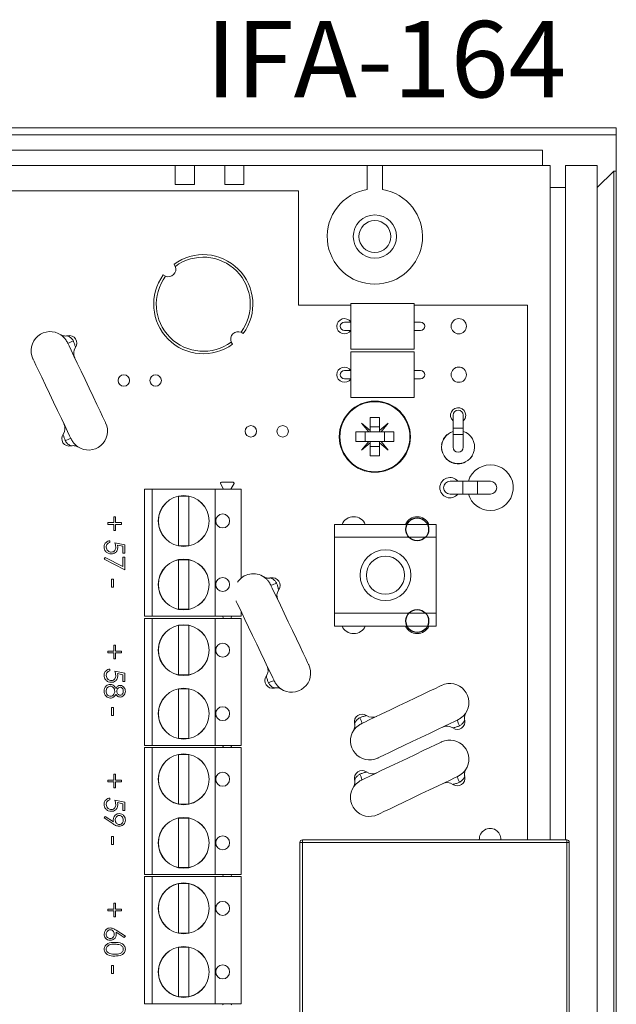
# Model space of a CAD drawing. Units: millimetres. Extents: x 2578 to 3735, y 68 to 1575.
# Drawn here: x 3124 to 3171, y 1498 to 1575 of the extents above; entities that cross this region are included whole.
import ezdxf

# ---------------------------------------------------------------- set-up
doc = ezdxf.new("R2010")
doc.units = ezdxf.units.MM
doc.styles.get("Standard").update_dxf_attribs({"font": 'arial.ttf'})

# ---------------------------------------------------------------- blocks, each defined once
blk = doc.blocks.new('IFA-164-rear')
at = {"color": 7, "linetype": 'Continuous', "lineweight": 15}
for p, q in [((-95, 137.948), (95, 137.948)), ((95, 137.4), (95, 137.948)), ((-95, 137.4), (95, 137.4)), ((95, 134.55), (95, 137.4)), ((89.2, 136.2), (-89.2, 136.2)), ((89.2, 135), (89.2, 136.2)), ((-89.2, 135), (89.2, 135)), ((60.3, 133.5), (60.3, 135)), ((61.8, 135), (61.8, 133.5)), ((64.2, 133.5), (64.2, 135)), ((65.7, 135), (65.7, 133.5)), ((75.4, 133.102), (75.4, 135)), ((76.6, 135), (76.6, 133.102)), ((89.8, 135), (89.2, 135)), ((89.8, 133.25), (89.8, 135)), ((93.5, 135), (91, 135)), ((91, 133.25), (91, 135)), ((93.5, 133.25), (93.5, 135)), ((93.5, 133.25), (94.8, 134.55)), ((95, 134.55), (94.8, 134.55)), ((94.8, 3.45), (94.8, 134.55)), ((95, 3.45), (95, 134.55)), ((61.8, 133.5), (60.3, 133.5)), ((65.7, 133.5), (64.2, 133.5)), ((91, 133.25), (89.8, 133.25)), ((89.8, 81.935), (89.8, 133.25)), ((91, 133.25), (91, 81.935)), ((93.5, 133.25), (93.5, 4.75)), ((70, 133), (-70, 133)), ((70, 124), (70, 133)), ((60.301, 127.051), (60.198, 127.223)), ((59.352, 126.377), (59.524, 126.274)), ((74.105, 124), (70, 124)), ((79.105, 124.14), (74.105, 124.14)), ((74.105, 124.14), (74.105, 120.54)), ((79.105, 124.14), (79.105, 120.54)), ((88, 124), (79.105, 124)), ((88, 81.935), (88, 124)), ((74.105, 122.665), (73.605, 122.665)), ((79.605, 122.665), (79.105, 122.665)), ((65.648, 121.773), (65.476, 121.876)), ((73.605, 122.015), (74.105, 122.015)), ((79.105, 122.015), (79.605, 122.015)), ((64.699, 121.099), (64.802, 120.927)), ((74.105, 120.54), (79.105, 120.54)), ((79.105, 120.33), (74.105, 120.33)), ((74.105, 120.33), (74.105, 116.73)), ((79.105, 120.33), (79.105, 116.73)), ((74.105, 118.855), (73.605, 118.855)), ((79.605, 118.855), (79.105, 118.855)), ((73.605, 118.205), (74.105, 118.205)), ((79.105, 118.205), (79.605, 118.205)), ((74.105, 116.73), (79.105, 116.73)), ((74.939, 114.711), (75.625, 114.135)), ((75.515, 114.025), (74.939, 114.711)), ((75.625, 115.15), (76.375, 115.15)), ((75.625, 114.135), (75.625, 115.15)), ((76.375, 115.15), (76.375, 114.135)), ((76.375, 114.135), (77.061, 114.711)), ((77.061, 114.711), (76.485, 114.025)), ((82.15, 115.335), (82.15, 114.335)), ((82.95, 114.335), (82.95, 115.335)), ((74.5, 114.025), (75.515, 114.025)), ((74.5, 113.275), (74.5, 114.025)), ((75.233, 113.275), (75.233, 114.025)), ((75.625, 114.025), (75.515, 114.025)), ((75.625, 114.417), (76.375, 114.417)), ((75.625, 114.135), (75.625, 114.025)), ((76.375, 114.025), (75.625, 114.025)), ((76.375, 114.135), (76.375, 114.025)), ((76.485, 114.025), (76.375, 114.025)), ((76.485, 114.025), (77.5, 114.025)), ((76.767, 113.275), (76.767, 114.025)), ((77.5, 114.025), (77.5, 113.275)), ((82.15, 114.335), (82.15, 113.835)), ((82.95, 113.835), (82.95, 114.335)), ((75.515, 113.275), (74.5, 113.275)), ((74.939, 112.589), (75.515, 113.275)), ((75.625, 113.165), (74.939, 112.589)), ((75.625, 113.275), (75.515, 113.275)), ((75.625, 113.275), (75.625, 113.165)), ((76.375, 113.275), (75.625, 113.275)), ((75.625, 112.15), (75.625, 113.165)), ((76.485, 113.275), (76.375, 113.275)), ((76.375, 113.275), (76.375, 113.165)), ((76.375, 113.165), (76.375, 112.15)), ((77.061, 112.589), (76.375, 113.165)), ((76.485, 113.275), (77.061, 112.589)), ((77.5, 113.275), (76.485, 113.275)), ((81.3, 113.228), (81.31, 113.225)), ((81.381, 113.426), (81.39, 113.422)), ((81.472, 113.58), (81.48, 113.574)), ((81.535, 113.663), (81.543, 113.657)), ((81.679, 113.813), (81.686, 113.806)), ((82.15, 113.835), (82.15, 112.835)), ((82.95, 112.835), (82.95, 113.835)), ((76.375, 112.883), (75.625, 112.883)), ((81.265, 112.64), (81.255, 112.639)), ((81.257, 113.043), (81.267, 113.042)), ((81.279, 112.516), (81.289, 112.519)), ((81.317, 112.393), (81.326, 112.396)), ((76.375, 112.15), (75.625, 112.15)), ((81.538, 112.003), (81.546, 112.009)), ((81.621, 111.911), (81.629, 111.918)), ((81.71, 111.83), (81.716, 111.838)), ((81.781, 111.774), (81.787, 111.782)), ((82.067, 111.628), (82.063, 111.619)), ((82.804, 111.56), (82.806, 111.55)), ((83.11, 111.651), (83.106, 111.66)), ((83.184, 111.689), (83.179, 111.697)), ((83.533, 111.97), (83.526, 111.976)), ((83.611, 112.066), (83.603, 112.072)), ((83.677, 112.167), (83.668, 112.172)), ((82.373, 111.537), (82.375, 111.547)), ((82.485, 111.527), (82.485, 111.537)), ((63.854, 109.99), (63.858, 110.017)), ((63.858, 110.017), (63.894, 110.054)), ((63.929, 110.074), (63.894, 110.054)), ((63.929, 110.074), (64.864, 110.074)), ((64.864, 110.074), (64.905, 110.034)), ((64.924, 109.988), (64.905, 110.034)), ((82.915, 110.14), (81.915, 110.14)), ((84.09, 110.14), (82.915, 110.14)), ((85.09, 110.14), (84.09, 110.14)), ((57.88, 109.52), (57.88, 99.52)), ((58.49, 109.52), (57.88, 109.52)), ((58.49, 109.52), (58.49, 99.52)), ((63.426, 109.52), (58.49, 109.52)), ((63.426, 109.52), (63.426, 99.52)), ((65.48, 109.52), (63.426, 109.52)), ((63.856, 109.963), (63.854, 109.99)), ((64.073, 109.586), (63.856, 109.963)), ((64.045, 109.52), (64.064, 109.55)), ((64.064, 109.55), (64.073, 109.586)), ((64.705, 109.586), (64.684, 109.55)), ((64.684, 109.55), (64.733, 109.52)), ((64.923, 109.963), (64.705, 109.586)), ((64.924, 109.988), (64.923, 109.963)), ((65.48, 109.52), (65.48, 102.522)), ((60.56, 108.97), (60.56, 105.07)), ((61.36, 108.97), (60.56, 108.97)), ((61.36, 105.07), (61.36, 108.97)), ((81.915, 109.14), (82.915, 109.14)), ((82.915, 109.14), (84.09, 109.14)), ((84.09, 109.14), (85.09, 109.14)), ((55.452, 106.89), (55.452, 107.358)), ((55.452, 107.358), (55.595, 107.358)), ((55.595, 107.358), (55.595, 106.89)), ((54.984, 106.747), (54.984, 106.89)), ((54.984, 106.89), (55.452, 106.89)), ((55.452, 106.747), (54.984, 106.747)), ((55.452, 106.279), (55.452, 106.747)), ((55.595, 106.279), (55.452, 106.279)), ((55.595, 106.89), (56.063, 106.89)), ((56.063, 106.747), (55.595, 106.747)), ((55.595, 106.747), (55.595, 106.279)), ((56.063, 106.89), (56.063, 106.747)), ((80.835, 106.755), (72.835, 106.755)), ((72.835, 105.755), (72.835, 106.755)), ((80.835, 105.755), (80.835, 106.755)), ((55.147, 105.465), (55.147, 105.323)), ((80.835, 105.755), (72.835, 105.755)), ((72.835, 99.755), (72.835, 105.755)), ((80.835, 99.755), (80.835, 105.755)), ((55.534, 105.302), (56.328, 105.139)), ((56.165, 105.028), (55.747, 105.114)), ((56.165, 104.488), (56.165, 105.028)), ((56.328, 105.139), (56.328, 104.488)), ((60.56, 105.07), (61.36, 105.07)), ((54.699, 104.02), (54.767, 104.143)), ((56.328, 103.186), (54.699, 104.02)), ((54.767, 104.143), (56.165, 103.427)), ((56.328, 104.488), (56.165, 104.488)), ((56.165, 103.427), (56.165, 104.163)), ((56.165, 104.163), (56.328, 104.163)), ((56.328, 104.163), (56.328, 103.186)), ((61.36, 103.97), (60.56, 103.97)), ((60.56, 103.97), (60.56, 100.07)), ((61.36, 100.07), (61.36, 103.97)), ((55.269, 101.822), (55.269, 102.433)), ((55.269, 102.433), (55.432, 102.433)), ((55.432, 102.433), (55.432, 101.822)), ((55.432, 101.822), (55.269, 101.822)), ((60.56, 100.07), (61.36, 100.07)), ((58.49, 99.52), (57.88, 99.52)), ((57.88, 99.36), (57.88, 89.36)), ((58.49, 99.36), (57.88, 99.36)), ((63.426, 99.52), (58.49, 99.52)), ((58.49, 99.36), (58.49, 89.36)), ((63.426, 99.36), (58.49, 99.36)), ((65.48, 99.52), (63.426, 99.52)), ((63.426, 99.36), (63.426, 89.36)), ((65.48, 99.36), (63.426, 99.36)), ((64.073, 99.426), (64.019, 99.52)), ((64.045, 99.36), (64.064, 99.39)), ((64.064, 99.39), (64.073, 99.426)), ((64.705, 99.426), (64.684, 99.39)), ((64.684, 99.39), (64.733, 99.36)), ((64.76, 99.52), (64.705, 99.426)), ((65.48, 99.897), (65.48, 99.52)), ((65.48, 99.36), (65.48, 89.36)), ((80.835, 99.755), (72.835, 99.755)), ((72.835, 98.755), (72.835, 99.755)), ((80.835, 98.755), (80.835, 99.755)), ((60.56, 98.81), (60.56, 94.91)), ((61.36, 98.81), (60.56, 98.81)), ((61.36, 94.91), (61.36, 98.81)), ((80.835, 98.755), (72.835, 98.755)), ((55.452, 96.79), (55.452, 97.258)), ((55.452, 97.258), (55.595, 97.258)), ((55.595, 97.258), (55.595, 96.79)), ((54.984, 96.647), (54.984, 96.79)), ((54.984, 96.79), (55.452, 96.79)), ((55.452, 96.647), (54.984, 96.647)), ((55.452, 96.179), (55.452, 96.647)), ((55.595, 96.179), (55.452, 96.179)), ((55.595, 96.79), (56.063, 96.79)), ((56.063, 96.647), (55.595, 96.647)), ((55.595, 96.647), (55.595, 96.179)), ((56.063, 96.79), (56.063, 96.647)), ((55.147, 95.365), (55.147, 95.223)), ((55.534, 95.202), (56.328, 95.039)), ((56.165, 94.928), (55.747, 95.014)), ((56.165, 94.388), (56.165, 94.928)), ((56.328, 95.039), (56.328, 94.388)), ((60.56, 94.91), (61.36, 94.91)), ((56.328, 94.388), (56.165, 94.388)), ((60.56, 93.81), (60.56, 89.91)), ((61.36, 93.81), (60.56, 93.81)), ((61.36, 89.91), (61.36, 93.81)), ((55.269, 91.722), (55.269, 92.333)), ((55.269, 92.333), (55.432, 92.333)), ((55.432, 92.333), (55.432, 91.722)), ((55.432, 91.722), (55.269, 91.722)), ((60.56, 89.91), (61.36, 89.91)), ((58.49, 89.36), (57.88, 89.36)), ((57.88, 89.2), (57.88, 79.2)), ((58.49, 89.2), (57.88, 89.2)), ((63.426, 89.36), (58.49, 89.36)), ((58.49, 89.2), (58.49, 79.2)), ((63.426, 89.2), (58.49, 89.2)), ((65.48, 89.36), (63.426, 89.36)), ((63.426, 89.2), (63.426, 79.2)), ((65.48, 89.2), (63.426, 89.2)), ((64.073, 89.266), (64.019, 89.36)), ((64.045, 89.2), (64.064, 89.23)), ((64.064, 89.23), (64.073, 89.266)), ((64.705, 89.266), (64.684, 89.23)), ((64.684, 89.23), (64.733, 89.2)), ((64.76, 89.36), (64.705, 89.266)), ((65.48, 89.2), (65.48, 79.2)), ((60.56, 88.65), (60.56, 84.75)), ((61.36, 88.65), (60.56, 88.65)), ((61.36, 84.75), (61.36, 88.65)), ((55.452, 86.64), (55.452, 87.108)), ((55.452, 87.108), (55.595, 87.108)), ((55.595, 87.108), (55.595, 86.64)), ((54.984, 86.497), (54.984, 86.64)), ((54.984, 86.64), (55.452, 86.64)), ((55.452, 86.497), (54.984, 86.497)), ((55.452, 86.029), (55.452, 86.497)), ((55.595, 86.029), (55.452, 86.029)), ((55.595, 86.64), (56.063, 86.64)), ((56.063, 86.497), (55.595, 86.497)), ((55.595, 86.497), (55.595, 86.029)), ((56.063, 86.64), (56.063, 86.497)), ((55.147, 85.215), (55.147, 85.073)), ((55.534, 85.052), (56.328, 84.889)), ((56.165, 84.778), (55.747, 84.864)), ((56.165, 84.238), (56.165, 84.778)), ((56.328, 84.889), (56.328, 84.238)), ((60.56, 84.75), (61.36, 84.75)), ((54.699, 83.668), (54.778, 83.782)), ((55.414, 83.18), (54.699, 83.668)), ((54.778, 83.782), (55.424, 83.341)), ((56.328, 84.238), (56.165, 84.238)), ((60.56, 83.65), (60.56, 79.75)), ((61.36, 83.65), (60.56, 83.65)), ((61.36, 79.75), (61.36, 83.65)), ((55.269, 81.572), (55.269, 82.183)), ((55.269, 82.183), (55.432, 82.183)), ((55.432, 82.183), (55.432, 81.572)), ((55.432, 81.572), (55.269, 81.572)), ((70.3, 81.735), (70.1, 81.735)), ((70.1, 66.235), (70.1, 81.735)), ((70.3, 81.735), (70.3, 81.935)), ((70.3, 81.935), (91.1, 81.935)), ((91.1, 81.735), (70.3, 81.735)), ((70.3, 81.735), (70.3, 66.235)), ((91.1, 81.735), (91.1, 81.935)), ((91.1, 66.235), (91.1, 81.735)), ((91.1, 81.735), (91.3, 81.735)), ((91.3, 81.735), (91.3, 66.235)), ((58.49, 79.2), (57.88, 79.2)), ((57.88, 79.04), (57.88, 69.04)), ((58.49, 79.04), (57.88, 79.04)), ((63.426, 79.2), (58.49, 79.2)), ((58.49, 79.04), (58.49, 69.04)), ((63.426, 79.04), (58.49, 79.04)), ((60.56, 79.75), (61.36, 79.75)), ((65.48, 79.2), (63.426, 79.2)), ((63.426, 79.04), (63.426, 69.04)), ((65.48, 79.04), (63.426, 79.04)), ((64.073, 79.106), (64.019, 79.2)), ((64.045, 79.04), (64.064, 79.07)), ((64.064, 79.07), (64.073, 79.106)), ((64.705, 79.106), (64.684, 79.07)), ((64.684, 79.07), (64.733, 79.04)), ((64.76, 79.2), (64.705, 79.106)), ((65.48, 79.04), (65.48, 69.04)), ((61.36, 78.49), (60.56, 78.49)), ((60.56, 78.49), (60.56, 74.59)), ((61.36, 74.59), (61.36, 78.49)), ((55.452, 76.49), (55.452, 76.958)), ((55.452, 76.958), (55.595, 76.958)), ((55.595, 76.958), (55.595, 76.49)), ((54.984, 76.347), (54.984, 76.49)), ((54.984, 76.49), (55.452, 76.49)), ((55.452, 76.347), (54.984, 76.347)), ((55.452, 75.879), (55.452, 76.347)), ((55.595, 76.49), (56.063, 76.49)), ((56.063, 76.347), (55.595, 76.347)), ((55.595, 76.347), (55.595, 75.879)), ((56.063, 76.49), (56.063, 76.347)), ((55.595, 75.879), (55.452, 75.879)), ((56.282, 74.243), (55.641, 74.662)), ((55.644, 74.827), (56.368, 74.353)), ((60.56, 74.59), (61.36, 74.59)), ((56.368, 74.353), (56.282, 74.243)), ((60.56, 73.49), (60.56, 69.59)), ((61.36, 73.49), (60.56, 73.49)), ((61.36, 69.59), (61.36, 73.49)), ((55.269, 71.422), (55.269, 72.033)), ((55.269, 72.033), (55.432, 72.033)), ((55.432, 71.422), (55.269, 71.422)), ((55.432, 72.033), (55.432, 71.422)), ((58.49, 69.04), (57.88, 69.04)), ((63.426, 69.04), (58.49, 69.04)), ((60.56, 69.59), (61.36, 69.59)), ((65.48, 69.04), (63.426, 69.04)), ((64.073, 68.946), (64.019, 69.04)), ((64.76, 69.04), (64.705, 68.946))]:
    blk.add_line(p, q, dxfattribs=at)
at = {"color": 8, "linetype": 'Continuous', "lineweight": 15}
for p, q in [((82.15, 114.335), (82.95, 114.335)), ((82.15, 113.835), (82.95, 113.835)), ((82.915, 110.14), (82.915, 109.14)), ((84.09, 110.14), (84.09, 109.14))]:
    blk.add_line(p, q, dxfattribs=at)
at = {"color": 7, "linetype": 'Continuous', "lineweight": 15, "flags": 128}
for points in [[(51.839, 121.002), (51.938, 120.795), (52.1, 120.455), (52.318, 119.996), (52.583, 119.44), (52.882, 118.813), (53.2, 118.144), (53.524, 117.464), (53.839, 116.804), (54.129, 116.195), (54.381, 115.666), (54.583, 115.24), (54.727, 114.938), (54.805, 114.774), (54.819, 114.745)], [(49.101, 119.775), (49.115, 119.746), (49.193, 119.582), (49.337, 119.28), (49.539, 118.854), (49.791, 118.325), (50.081, 117.716), (50.396, 117.056), (50.72, 116.376), (51.038, 115.707), (51.337, 115.08), (51.602, 114.524), (51.82, 114.065), (51.982, 113.725), (52.081, 113.518)], [(67.824, 101.952), (67.923, 101.745), (68.085, 101.405), (68.303, 100.946), (68.568, 100.39), (68.867, 99.763), (69.185, 99.094), (69.509, 98.414), (69.824, 97.754), (70.114, 97.145), (70.366, 96.616), (70.568, 96.19), (70.712, 95.888), (70.79, 95.724), (70.804, 95.695)], [(65.086, 100.725), (65.1, 100.696), (65.178, 100.532), (65.322, 100.23), (65.524, 99.804), (65.776, 99.275), (66.066, 98.666), (66.381, 98.006), (66.705, 97.326), (67.023, 96.657), (67.322, 96.03), (67.587, 95.474), (67.805, 95.015), (67.967, 94.675), (68.066, 94.468)], [(74.998, 91.104), (75.205, 91.203), (75.545, 91.365), (76.004, 91.583), (76.56, 91.848), (77.187, 92.147), (77.856, 92.465), (78.536, 92.789), (79.196, 93.104), (79.805, 93.394), (80.334, 93.646), (80.76, 93.848), (81.062, 93.992), (81.226, 94.07), (81.255, 94.084)], [(76.225, 88.366), (76.254, 88.38), (76.418, 88.458), (76.72, 88.602), (77.146, 88.804), (77.675, 89.056), (78.284, 89.346), (78.944, 89.661), (79.624, 89.985), (80.293, 90.303), (80.92, 90.602), (81.476, 90.867), (81.935, 91.085), (82.275, 91.247), (82.482, 91.346)], [(74.998, 86.659), (75.205, 86.758), (75.545, 86.92), (76.004, 87.138), (76.56, 87.403), (77.187, 87.702), (77.856, 88.02), (78.536, 88.344), (79.196, 88.659), (79.805, 88.949), (80.334, 89.201), (80.76, 89.403), (81.062, 89.547), (81.226, 89.625), (81.255, 89.639)], [(76.225, 83.921), (76.254, 83.935), (76.418, 84.013), (76.72, 84.157), (77.146, 84.359), (77.675, 84.611), (78.284, 84.901), (78.944, 85.216), (79.624, 85.54), (80.293, 85.858), (80.92, 86.157), (81.476, 86.422), (81.935, 86.64), (82.275, 86.802), (82.482, 86.901)]]:
    blk.add_lwpolyline(points, dxfattribs=at)
at = {"color": 7, "linetype": 'Continuous', "lineweight": 15}
for centre, radius in [((76, 129.4), 1.7), ((76, 129.4), 1.25), ((82.605, 122.34), 0.6), ((82.605, 118.53), 0.6), ((56.25, 118.075), 0.45), ((58.75, 118.075), 0.45), ((76, 113.65), 2.8), ((76, 113.65), 2.755), ((66.25, 114.075), 0.45), ((68.75, 114.075), 0.45), ((60.96, 107.02), 2), ((60.96, 107.02), 1.995), ((64.026, 107.02), 0.55), ((76.835, 102.755), 2), ((60.96, 102.02), 2), ((60.96, 102.02), 1.995), ((76.835, 102.755), 1.5), ((64.026, 102.02), 0.55), ((60.96, 96.86), 2), ((60.96, 96.86), 1.995), ((64.026, 96.86), 0.55), ((60.96, 91.86), 2), ((60.96, 91.86), 1.995), ((64.026, 91.86), 0.55), ((60.96, 86.7), 2), ((60.96, 86.7), 1.995), ((64.026, 86.7), 0.55), ((60.96, 81.7), 2), ((60.96, 81.7), 1.995), ((64.026, 81.7), 0.55), ((60.96, 76.54), 2), ((60.96, 76.54), 1.995), ((64.026, 76.54), 0.55), ((60.96, 71.54), 2), ((60.96, 71.54), 1.995), ((64.026, 71.54), 0.55)]:
    blk.add_circle(centre, radius, dxfattribs=at)
at = {"color": 7, "linetype": 'Continuous'}
for centre in [(79.335, 106.355), (79.335, 99.155)]:
    blk.add_circle(centre, 0.9, dxfattribs=at)
at = {"color": 7, "linetype": 'Continuous', "lineweight": 15}
for centre, radius, start, end in [((76, 129.4), 3.75, 99.2069, 80.7931), ((62.5, 124.075), 3.9, 323.82345, 126.17655), ((59.742, 126.833), 0.6, 248.68509, 21.31491), ((62.5, 124.075), 3.7, 323.54017, 126.45983), ((62.5, 124.075), 3.9, 143.82345, 306.17655), ((62.5, 124.075), 3.7, 143.54017, 306.45983), ((73.605, 122.34), 0.6, 33.55731, 326.44269), ((73.605, 122.34), 0.325, 90, 180), ((79.605, 122.34), 0.325, 0, 90), ((50.455, 120.42), 1.5, 55.54846, 205.46704), ((65.258, 121.317), 0.6, 68.68509, 201.31491), ((73.605, 122.34), 0.325, 180, 270), ((79.605, 122.34), 0.325, 270, 0), ((51.96, 121.01), 0.6, 324.87951, 102.83954), ((50.748, 124.192), 3.372, 288.88648, 296.96765), ((53.105, 120.205), 0.8, 144.87951, 205.46704), ((73.605, 118.53), 0.6, 33.55731, 326.44269), ((73.605, 118.53), 0.325, 90, 180), ((73.605, 118.53), 0.325, 180, 270), ((79.605, 118.53), 0.325, 0, 90), ((79.605, 118.53), 0.325, 270, 0), ((82.55, 115.335), 0.6, 0, 228.18969), ((82.55, 115.335), 0.4, 0, 180), ((50.815, 114.315), 0.8, 324.87951, 25.46704), ((53.465, 114.1), 1.5, 235.54846, 25.46704), ((82.55, 115.335), 0.6, 311.81031, 0), ((82.55, 112.835), 1.3, 180, 72.07979), ((82.55, 112.835), 1.3, 107.92021, 180), ((51.96, 113.51), 0.6, 144.87951, 282.83954), ((53.172, 110.328), 3.372, 108.88648, 116.96765), ((82.55, 112.835), 1.31, 162.53634, 170.85819), ((82.55, 112.835), 1.31, 145.35689, 153.17872), ((82.55, 112.835), 1.31, 140.78523, 145.35689), ((82.55, 112.835), 1.31, 188.6091, 194.07366), ((82.55, 112.835), 0.4, 180, 0), ((82.55, 112.835), 1.31, 219.4321, 224.86095), ((82.55, 112.835), 1.31, 224.86095, 230.11122), ((82.55, 112.835), 1.31, 318.65145, 324.0803), ((82.55, 112.835), 1.31, 324.0803, 329.33056), ((85.09, 109.64), 1.8, 270, 163.87238), ((81.915, 109.64), 0.8, 38.68219, 321.31781), ((81.915, 109.64), 0.5, 90, 270), ((85.09, 109.64), 0.5, 270, 90), ((85.09, 109.64), 1.8, 196.12762, 270), ((74.335, 106.355), 1, 23.57818, 156.42182), ((79.335, 106.355), 1, 23.57818, 156.42182), ((66.44, 101.37), 1.5, 55.54846, 146.68596), ((67.945, 101.96), 0.6, 324.87951, 102.83954), ((66.733, 105.141), 3.37, 288.88469, 296.96926), ((69.09, 101.155), 0.8, 144.87951, 205.46704), ((74.335, 99.155), 1, 203.57818, 336.42182), ((79.335, 99.155), 1, 203.57818, 336.42182), ((66.8, 95.265), 0.8, 324.87951, 25.46704), ((69.45, 95.05), 1.5, 235.54846, 25.46704), ((67.945, 94.46), 0.6, 144.87951, 282.83954), ((69.157, 91.279), 3.37, 108.88487, 116.96908), ((81.9, 92.73), 1.5, 325.54846, 115.46704), ((74.99, 91.225), 0.6, 54.87951, 192.83954), ((71.81, 90.014), 3.37, 18.88437, 26.96976), ((75.795, 92.37), 0.8, 234.87951, 295.46704), ((81.685, 90.08), 0.8, 54.87951, 115.46704), ((82.49, 91.225), 0.6, 234.87951, 12.83954), ((85.671, 92.437), 3.371, 198.88584, 206.96912), ((75.58, 89.72), 1.5, 145.54846, 295.46704), ((81.9, 88.285), 1.5, 325.54846, 115.46704), ((74.99, 86.78), 0.6, 54.87951, 192.83954), ((71.81, 85.569), 3.37, 18.88437, 26.96976), ((75.795, 87.925), 0.8, 234.87951, 295.46704), ((82.49, 86.78), 0.6, 234.87951, 12.83954), ((85.671, 87.992), 3.371, 198.88584, 206.96912), ((75.58, 85.275), 1.5, 145.54846, 295.46704), ((81.685, 85.635), 0.8, 54.87951, 115.46704), ((85.07, 81.978), 0.85, 357.10027, 182.89973), ((70.3, 81.735), 0.2, 90, 180), ((91.1, 81.735), 0.2, 0, 90)]:
    blk.add_arc(centre, radius, start, end, dxfattribs=at)
for points, knots in [([(51.796, 121.594), (51.78, 121.589), (51.706, 121.568), (51.579, 121.575), (51.443, 121.6), (51.355, 121.633), (51.312, 121.653), (51.293, 121.664), (51.293, 121.664), (51.293, 121.664)], [0, 0, 0, 0, 0.076366, 0.337414, 0.551338, 0.704371, 0.808856, 0.909265, 1, 1, 1, 1]), ([(51.827, 121.595), (51.834, 121.593), (51.848, 121.59), (51.916, 121.554), (52.012, 121.49), (52.139, 121.384), (52.231, 121.273), (52.271, 121.198), (52.277, 121.187)], [0, 0, 0, 0, 0.143746, 0.292783, 0.461272, 0.673429, 0.953243, 1, 1, 1, 1]), ([(52.277, 121.187), (52.308, 121.11), (52.359, 120.983), (52.402, 120.814), (52.434, 120.715), (52.449, 120.67), (52.45, 120.666), (52.451, 120.665)], [0, 0, 0, 0, 0.3352478, 0.5485721, 0.7369683, 0.903541, 1, 1, 1, 1]), ([(51.643, 113.333), (51.612, 113.41), (51.561, 113.537), (51.518, 113.706), (51.486, 113.805), (51.471, 113.85), (51.47, 113.854), (51.469, 113.855)], [0, 0, 0, 0, 0.3352529, 0.5485763, 0.7369683, 0.9035412, 1, 1, 1, 1]), ([(52.093, 112.925), (52.086, 112.927), (52.072, 112.93), (52.004, 112.966), (51.908, 113.03), (51.781, 113.136), (51.689, 113.247), (51.649, 113.322), (51.643, 113.333)], [0, 0, 0, 0, 0.143747, 0.292782, 0.461274, 0.673429, 0.953242, 1, 1, 1, 1]), ([(81.535, 113.663), (81.535, 113.664), (81.537, 113.666), (81.544, 113.674), (81.562, 113.696), (81.59, 113.726), (81.629, 113.767), (81.663, 113.798), (81.679, 113.813)], [0, 0, 0, 0, 0.07031, 0.278155, 0.397752, 0.517291, 0.766007, 1, 1, 1, 1]), ([(52.124, 112.926), (52.14, 112.931), (52.214, 112.952), (52.341, 112.945), (52.477, 112.92), (52.565, 112.887), (52.608, 112.867), (52.627, 112.856), (52.627, 112.856), (52.627, 112.856)], [0, 0, 0, 0, 0.076366, 0.337414, 0.551335, 0.704373, 0.808856, 0.909265, 1, 1, 1, 1]), ([(82.063, 111.619), (82.057, 111.621), (82.024, 111.635), (81.965, 111.662), (81.897, 111.698), (81.841, 111.733), (81.787, 111.769), (81.784, 111.772), (81.781, 111.774)], [0, 0, 0, 0, 0.0305902, 0.1539379, 0.2780643, 0.3986644, 0.5759773, 1, 1, 1, 1]), ([(82.373, 111.537), (82.373, 111.537), (82.373, 111.537), (82.369, 111.538), (82.35, 111.54), (82.295, 111.55), (82.233, 111.563), (82.152, 111.585), (82.094, 111.607), (82.063, 111.619)], [0, 0, 0, 0, 0.030689, 0.1535, 0.457764, 0.60684, 0.731678, 0.856933, 1, 1, 1, 1]), ([(83.11, 111.651), (83.11, 111.651), (83.11, 111.651), (83.106, 111.649), (83.089, 111.641), (83.037, 111.619), (82.978, 111.596), (82.899, 111.571), (82.838, 111.557), (82.806, 111.55)], [0, 0, 0, 0, 0.030689, 0.1535, 0.457764, 0.606841, 0.731676, 0.856927, 1, 1, 1, 1]), ([(82.806, 111.55), (82.799, 111.549), (82.764, 111.542), (82.7, 111.533), (82.623, 111.526), (82.557, 111.525), (82.492, 111.526), (82.488, 111.526), (82.485, 111.527)], [0, 0, 0, 0, 0.030594, 0.153935, 0.278062, 0.398666, 0.575977, 1, 1, 1, 1]), ([(54.699, 104.981), (54.706, 105.049), (54.72, 105.185), (54.842, 105.338), (54.99, 105.434), (55.095, 105.455), (55.147, 105.465)], [0, 0, 0, 0, 0.279632, 0.559042, 0.779374, 1, 1, 1, 1]), ([(55.259, 104.427), (55.176, 104.436), (55.012, 104.455), (54.82, 104.598), (54.714, 104.786), (54.704, 104.916), (54.699, 104.981)], [0, 0, 0, 0, 0.279893, 0.559307, 0.779426, 1, 1, 1, 1]), ([(55.147, 105.323), (55.102, 105.31), (55.013, 105.286), (54.922, 105.189), (54.871, 105.081), (54.865, 105.009), (54.862, 104.973)], [0, 0, 0, 0, 0.280006, 0.559202, 0.779604, 1, 1, 1, 1]), ([(54.862, 104.973), (54.869, 104.913), (54.883, 104.794), (54.992, 104.661), (55.124, 104.581), (55.218, 104.573), (55.265, 104.57)], [0, 0, 0, 0, 0.279621, 0.55936, 0.77956, 1, 1, 1, 1]), ([(55.778, 104.927), (55.77, 104.851), (55.754, 104.699), (55.611, 104.532), (55.437, 104.439), (55.318, 104.431), (55.259, 104.427)], [0, 0, 0, 0, 0.2796866, 0.5590058, 0.7792841, 1, 1, 1, 1]), ([(55.265, 104.57), (55.32, 104.575), (55.429, 104.587), (55.549, 104.694), (55.608, 104.824), (55.613, 104.909), (55.615, 104.952)], [0, 0, 0, 0, 0.279581, 0.558666, 0.779076, 1, 1, 1, 1]), ([(55.615, 104.952), (55.608, 105.02), (55.596, 105.14), (55.553, 105.253), (55.534, 105.302)], [0, 0, 0, 0, 0.559424, 1, 1, 1, 1]), ([(55.747, 105.114), (55.757, 105.079), (55.773, 105.018), (55.777, 104.955), (55.778, 104.927)], [0, 0, 0, 0, 0.560064, 1, 1, 1, 1]), ([(67.781, 102.544), (67.765, 102.539), (67.691, 102.518), (67.564, 102.525), (67.428, 102.55), (67.34, 102.583), (67.297, 102.603), (67.278, 102.614), (67.278, 102.614), (67.278, 102.614)], [0, 0, 0, 0, 0.076369, 0.337416, 0.551337, 0.704372, 0.808858, 0.909265, 1, 1, 1, 1]), ([(67.812, 102.545), (67.819, 102.543), (67.833, 102.54), (67.901, 102.504), (67.997, 102.44), (68.125, 102.334), (68.216, 102.223), (68.256, 102.148), (68.262, 102.137)], [0, 0, 0, 0, 0.143747, 0.292784, 0.461273, 0.673428, 0.953241, 1, 1, 1, 1]), ([(68.262, 102.137), (68.293, 102.06), (68.344, 101.933), (68.387, 101.764), (68.419, 101.665), (68.434, 101.62), (68.435, 101.616), (68.436, 101.615)], [0, 0, 0, 0, 0.335252, 0.548576, 0.736967, 0.903541, 1, 1, 1, 1]), ([(54.699, 94.881), (54.706, 94.949), (54.72, 95.085), (54.842, 95.238), (54.99, 95.334), (55.095, 95.355), (55.147, 95.365)], [0, 0, 0, 0, 0.279633, 0.559041, 0.779374, 1, 1, 1, 1]), ([(55.259, 94.327), (55.176, 94.336), (55.012, 94.355), (54.82, 94.498), (54.714, 94.686), (54.704, 94.816), (54.699, 94.881)], [0, 0, 0, 0, 0.279892, 0.559305, 0.779426, 1, 1, 1, 1]), ([(55.147, 95.223), (55.102, 95.21), (55.013, 95.186), (54.922, 95.089), (54.871, 94.981), (54.865, 94.909), (54.862, 94.872)], [0, 0, 0, 0, 0.280003, 0.559201, 0.779605, 1, 1, 1, 1]), ([(54.862, 94.872), (54.869, 94.813), (54.883, 94.694), (54.992, 94.561), (55.124, 94.481), (55.218, 94.473), (55.265, 94.47)], [0, 0, 0, 0, 0.2796168, 0.5593586, 0.7795598, 1, 1, 1, 1]), ([(55.778, 94.827), (55.77, 94.751), (55.754, 94.599), (55.611, 94.432), (55.437, 94.339), (55.318, 94.331), (55.259, 94.327)], [0, 0, 0, 0, 0.279685, 0.559006, 0.779283, 1, 1, 1, 1]), ([(55.265, 94.47), (55.32, 94.475), (55.429, 94.487), (55.549, 94.594), (55.608, 94.724), (55.613, 94.809), (55.615, 94.852)], [0, 0, 0, 0, 0.279581, 0.55867, 0.779075, 1, 1, 1, 1]), ([(55.615, 94.852), (55.608, 94.92), (55.596, 95.04), (55.553, 95.153), (55.534, 95.202)], [0, 0, 0, 0, 0.559421, 1, 1, 1, 1]), ([(55.747, 95.014), (55.757, 94.979), (55.773, 94.918), (55.777, 94.855), (55.778, 94.827)], [0, 0, 0, 0, 0.56006, 1, 1, 1, 1]), ([(67.628, 94.283), (67.597, 94.36), (67.546, 94.487), (67.503, 94.656), (67.471, 94.755), (67.456, 94.8), (67.455, 94.804), (67.454, 94.805)], [0, 0, 0, 0, 0.33525, 0.548576, 0.736967, 0.903541, 1, 1, 1, 1]), ([(54.699, 93.627), (54.704, 93.704), (54.714, 93.857), (54.842, 94.036), (55.01, 94.144), (55.13, 94.157), (55.189, 94.164)], [0, 0, 0, 0, 0.2805536, 0.5592865, 0.7798247, 1, 1, 1, 1]), ([(55.185, 94.022), (55.132, 94.013), (55.026, 93.995), (54.886, 93.848), (54.871, 93.71), (54.862, 93.626)], [0, 0, 0, 0, 0.2798, 0.560191, 1, 1, 1, 1]), ([(55.534, 93.616), (55.529, 93.672), (55.52, 93.784), (55.43, 93.915), (55.316, 94.006), (55.228, 94.016), (55.185, 94.022)], [0, 0, 0, 0, 0.280284, 0.560139, 0.780246, 1, 1, 1, 1]), ([(55.189, 94.164), (55.242, 94.159), (55.348, 94.149), (55.513, 94.042), (55.582, 93.923), (55.624, 93.851)], [0, 0, 0, 0, 0.280006, 0.559911, 1, 1, 1, 1]), ([(55.624, 93.851), (55.67, 93.921), (55.751, 94.047), (55.897, 94.072), (55.961, 94.083)], [0, 0, 0, 0, 0.560132, 1, 1, 1, 1]), ([(55.959, 93.94), (55.917, 93.932), (55.832, 93.914), (55.752, 93.819), (55.704, 93.721), (55.699, 93.653), (55.697, 93.62)], [0, 0, 0, 0, 0.277758, 0.558295, 0.779098, 1, 1, 1, 1]), ([(56.205, 93.626), (56.203, 93.667), (56.197, 93.751), (56.138, 93.853), (56.057, 93.927), (55.991, 93.936), (55.959, 93.94)], [0, 0, 0, 0, 0.28065, 0.560563, 0.780621, 1, 1, 1, 1]), ([(55.961, 94.083), (56.024, 94.072), (56.152, 94.049), (56.283, 93.918), (56.356, 93.769), (56.364, 93.668), (56.368, 93.618)], [0, 0, 0, 0, 0.278819, 0.55844, 0.779148, 1, 1, 1, 1]), ([(68.078, 93.875), (68.071, 93.877), (68.057, 93.88), (67.989, 93.916), (67.893, 93.98), (67.766, 94.086), (67.674, 94.197), (67.634, 94.272), (67.628, 94.283)], [0, 0, 0, 0, 0.143747, 0.292781, 0.461273, 0.673428, 0.953241, 1, 1, 1, 1]), ([(68.109, 93.876), (68.125, 93.881), (68.199, 93.902), (68.326, 93.895), (68.462, 93.87), (68.55, 93.837), (68.593, 93.817), (68.612, 93.806), (68.612, 93.806), (68.612, 93.806)], [0, 0, 0, 0, 0.076368, 0.337415, 0.551336, 0.70437, 0.808856, 0.909265, 1, 1, 1, 1]), ([(54.874, 93.206), (54.815, 93.274), (54.711, 93.397), (54.703, 93.557), (54.699, 93.627)], [0, 0, 0, 0, 0.557756, 1, 1, 1, 1]), ([(54.862, 93.626), (54.866, 93.571), (54.873, 93.462), (54.956, 93.33), (55.071, 93.244), (55.157, 93.233), (55.2, 93.228)], [0, 0, 0, 0, 0.280616, 0.559952, 0.780162, 1, 1, 1, 1]), ([(55.202, 93.086), (55.135, 93.092), (55.014, 93.104), (54.917, 93.175), (54.874, 93.206)], [0, 0, 0, 0, 0.559386, 1, 1, 1, 1]), ([(55.2, 93.228), (55.252, 93.237), (55.358, 93.256), (55.463, 93.369), (55.525, 93.491), (55.531, 93.575), (55.534, 93.616)], [0, 0, 0, 0, 0.278336, 0.558522, 0.779152, 1, 1, 1, 1]), ([(55.624, 93.392), (55.57, 93.303), (55.494, 93.177), (55.324, 93.095), (55.243, 93.089), (55.202, 93.086)], [0, 0, 0, 0, 0.558309, 0.779108, 1, 1, 1, 1]), ([(55.956, 93.167), (55.917, 93.171), (55.838, 93.178), (55.713, 93.253), (55.658, 93.34), (55.624, 93.392)], [0, 0, 0, 0, 0.280143, 0.56022, 1, 1, 1, 1]), ([(55.697, 93.62), (55.701, 93.578), (55.71, 93.494), (55.774, 93.392), (55.863, 93.325), (55.929, 93.315), (55.962, 93.309)], [0, 0, 0, 0, 0.280236, 0.560144, 0.780439, 1, 1, 1, 1]), ([(56.368, 93.618), (56.361, 93.554), (56.347, 93.428), (56.243, 93.279), (56.105, 93.185), (56.006, 93.173), (55.956, 93.167)], [0, 0, 0, 0, 0.2799523, 0.5596742, 0.7799643, 1, 1, 1, 1]), ([(55.962, 93.309), (56.003, 93.318), (56.085, 93.335), (56.19, 93.452), (56.199, 93.56), (56.205, 93.626)], [0, 0, 0, 0, 0.2790165, 0.5599193, 1, 1, 1, 1]), ([(74.405, 91.092), (74.407, 91.099), (74.41, 91.113), (74.446, 91.181), (74.51, 91.277), (74.616, 91.404), (74.727, 91.496), (74.802, 91.536), (74.813, 91.542)], [0, 0, 0, 0, 0.143747, 0.292782, 0.461274, 0.673429, 0.953242, 1, 1, 1, 1]), ([(74.813, 91.542), (74.89, 91.573), (75.017, 91.624), (75.186, 91.667), (75.285, 91.699), (75.33, 91.714), (75.334, 91.715), (75.335, 91.716)], [0, 0, 0, 0, 0.335252, 0.548575, 0.736967, 0.903541, 1, 1, 1, 1]), ([(83.074, 91.389), (83.069, 91.405), (83.048, 91.479), (83.055, 91.606), (83.08, 91.742), (83.113, 91.83), (83.133, 91.873), (83.144, 91.892), (83.144, 91.892), (83.144, 91.892)], [0, 0, 0, 0, 0.076367, 0.337415, 0.551336, 0.704371, 0.808857, 0.909265, 1, 1, 1, 1]), ([(74.406, 91.061), (74.411, 91.045), (74.432, 90.971), (74.425, 90.844), (74.4, 90.708), (74.367, 90.62), (74.347, 90.577), (74.336, 90.558), (74.336, 90.558), (74.336, 90.558)], [0, 0, 0, 0, 0.076369, 0.337413, 0.551336, 0.704373, 0.808858, 0.909265, 1, 1, 1, 1]), ([(82.667, 90.908), (82.59, 90.877), (82.463, 90.826), (82.294, 90.783), (82.195, 90.751), (82.15, 90.736), (82.146, 90.735), (82.145, 90.734)], [0, 0, 0, 0, 0.3352516, 0.5485742, 0.7369694, 0.9035416, 1, 1, 1, 1]), ([(83.075, 91.358), (83.073, 91.351), (83.07, 91.337), (83.034, 91.269), (82.97, 91.173), (82.864, 91.045), (82.753, 90.954), (82.678, 90.914), (82.667, 90.908)], [0, 0, 0, 0, 0.1437474, 0.2927839, 0.4612745, 0.6734281, 0.9532461, 1, 1, 1, 1]), ([(74.405, 86.647), (74.407, 86.654), (74.41, 86.668), (74.446, 86.736), (74.51, 86.832), (74.616, 86.959), (74.727, 87.051), (74.802, 87.091), (74.813, 87.097)], [0, 0, 0, 0, 0.143747, 0.292782, 0.461275, 0.67343, 0.953242, 1, 1, 1, 1]), ([(74.813, 87.097), (74.89, 87.128), (75.017, 87.179), (75.186, 87.222), (75.285, 87.254), (75.33, 87.269), (75.334, 87.27), (75.335, 87.271)], [0, 0, 0, 0, 0.335252, 0.548575, 0.736967, 0.903541, 1, 1, 1, 1]), ([(83.075, 86.913), (83.073, 86.906), (83.07, 86.892), (83.034, 86.824), (82.97, 86.728), (82.864, 86.6), (82.753, 86.509), (82.678, 86.469), (82.667, 86.463)], [0, 0, 0, 0, 0.143747, 0.292783, 0.461273, 0.673428, 0.953246, 1, 1, 1, 1]), ([(83.074, 86.944), (83.069, 86.96), (83.048, 87.034), (83.055, 87.161), (83.08, 87.297), (83.113, 87.385), (83.133, 87.428), (83.144, 87.447), (83.144, 87.447), (83.144, 87.447)], [0, 0, 0, 0, 0.076367, 0.337415, 0.551336, 0.704371, 0.808857, 0.909265, 1, 1, 1, 1]), ([(74.406, 86.616), (74.411, 86.6), (74.432, 86.526), (74.425, 86.399), (74.4, 86.263), (74.367, 86.175), (74.347, 86.132), (74.336, 86.113), (74.336, 86.113), (74.336, 86.113)], [0, 0, 0, 0, 0.0763685, 0.3374154, 0.5513362, 0.7043732, 0.8088576, 0.9092655, 1, 1, 1, 1]), ([(82.667, 86.463), (82.59, 86.432), (82.463, 86.381), (82.294, 86.338), (82.195, 86.306), (82.15, 86.291), (82.146, 86.29), (82.145, 86.289)], [0, 0, 0, 0, 0.335251, 0.5485743, 0.7369692, 0.9035416, 1, 1, 1, 1]), ([(54.699, 84.731), (54.706, 84.799), (54.72, 84.935), (54.842, 85.088), (54.99, 85.184), (55.095, 85.205), (55.147, 85.215)], [0, 0, 0, 0, 0.279632, 0.559042, 0.779374, 1, 1, 1, 1]), ([(55.259, 84.177), (55.176, 84.186), (55.012, 84.205), (54.82, 84.348), (54.714, 84.536), (54.704, 84.666), (54.699, 84.731)], [0, 0, 0, 0, 0.279893, 0.559306, 0.779426, 1, 1, 1, 1]), ([(55.147, 85.073), (55.102, 85.06), (55.013, 85.036), (54.922, 84.939), (54.871, 84.831), (54.865, 84.759), (54.862, 84.722)], [0, 0, 0, 0, 0.280004, 0.559201, 0.779602, 1, 1, 1, 1]), ([(54.862, 84.722), (54.869, 84.663), (54.883, 84.544), (54.992, 84.411), (55.124, 84.331), (55.218, 84.323), (55.265, 84.32)], [0, 0, 0, 0, 0.279617, 0.559359, 0.779559, 1, 1, 1, 1]), ([(55.778, 84.677), (55.77, 84.601), (55.754, 84.449), (55.611, 84.282), (55.437, 84.189), (55.318, 84.181), (55.259, 84.177)], [0, 0, 0, 0, 0.279685, 0.559005, 0.779283, 1, 1, 1, 1]), ([(55.265, 84.32), (55.32, 84.325), (55.429, 84.337), (55.549, 84.444), (55.608, 84.574), (55.613, 84.659), (55.615, 84.702)], [0, 0, 0, 0, 0.279581, 0.55867, 0.779076, 1, 1, 1, 1]), ([(55.615, 84.702), (55.608, 84.77), (55.596, 84.89), (55.553, 85.003), (55.534, 85.052)], [0, 0, 0, 0, 0.559421, 1, 1, 1, 1]), ([(55.747, 84.864), (55.757, 84.829), (55.773, 84.768), (55.777, 84.705), (55.778, 84.677)], [0, 0, 0, 0, 0.56006, 1, 1, 1, 1]), ([(55.412, 83.508), (55.419, 83.578), (55.434, 83.72), (55.56, 83.88), (55.715, 83.979), (55.826, 83.989), (55.882, 83.994)], [0, 0, 0, 0, 0.279812, 0.559501, 0.77964, 1, 1, 1, 1]), ([(55.89, 83.851), (55.839, 83.843), (55.738, 83.827), (55.639, 83.719), (55.583, 83.601), (55.577, 83.521), (55.574, 83.481)], [0, 0, 0, 0, 0.278476, 0.558424, 0.7791, 1, 1, 1, 1]), ([(55.882, 83.994), (55.955, 83.985), (56.102, 83.968), (56.261, 83.828), (56.352, 83.661), (56.363, 83.546), (56.368, 83.489)], [0, 0, 0, 0, 0.279538, 0.558851, 0.779452, 1, 1, 1, 1]), ([(56.205, 83.496), (56.201, 83.545), (56.191, 83.644), (56.111, 83.76), (56.007, 83.839), (55.929, 83.847), (55.89, 83.851)], [0, 0, 0, 0, 0.2801094, 0.5600408, 0.7801231, 1, 1, 1, 1]), ([(55.424, 83.341), (55.42, 83.372), (55.413, 83.427), (55.412, 83.483), (55.412, 83.508)], [0, 0, 0, 0, 0.5599409, 1, 1, 1, 1]), ([(55.88, 82.997), (55.786, 83.013), (55.617, 83.041), (55.476, 83.137), (55.414, 83.18)], [0, 0, 0, 0, 0.558189, 1, 1, 1, 1]), ([(55.574, 83.481), (55.578, 83.432), (55.586, 83.335), (55.668, 83.22), (55.775, 83.15), (55.852, 83.143), (55.89, 83.139)], [0, 0, 0, 0, 0.280318, 0.559529, 0.77975, 1, 1, 1, 1]), ([(56.368, 83.489), (56.36, 83.416), (56.343, 83.272), (56.213, 83.109), (56.05, 83.014), (55.937, 83.002), (55.88, 82.997)], [0, 0, 0, 0, 0.279745, 0.55918, 0.779623, 1, 1, 1, 1]), ([(55.89, 83.139), (55.939, 83.147), (56.039, 83.161), (56.139, 83.264), (56.197, 83.379), (56.203, 83.457), (56.205, 83.496)], [0, 0, 0, 0, 0.278727, 0.558526, 0.779171, 1, 1, 1, 1]), ([(54.699, 74.523), (54.708, 74.594), (54.725, 74.736), (54.854, 74.897), (55.015, 74.988), (55.127, 74.999), (55.183, 75.004)], [0, 0, 0, 0, 0.279672, 0.559099, 0.779557, 1, 1, 1, 1]), ([(55.186, 74.027), (55.113, 74.035), (54.968, 74.052), (54.807, 74.187), (54.715, 74.353), (54.705, 74.466), (54.699, 74.523)], [0, 0, 0, 0, 0.2796937, 0.5589598, 0.7794861, 1, 1, 1, 1]), ([(55.177, 74.862), (55.128, 74.855), (55.031, 74.841), (54.93, 74.742), (54.871, 74.63), (54.865, 74.554), (54.862, 74.516)], [0, 0, 0, 0, 0.278992, 0.558796, 0.779268, 1, 1, 1, 1]), ([(54.862, 74.516), (54.867, 74.467), (54.877, 74.369), (54.958, 74.256), (55.062, 74.182), (55.139, 74.174), (55.177, 74.17)], [0, 0, 0, 0, 0.280021, 0.559892, 0.780004, 1, 1, 1, 1]), ([(55.493, 74.528), (55.489, 74.576), (55.481, 74.673), (55.397, 74.784), (55.291, 74.851), (55.215, 74.858), (55.177, 74.862)], [0, 0, 0, 0, 0.280131, 0.559467, 0.779693, 1, 1, 1, 1]), ([(55.177, 74.17), (55.227, 74.177), (55.326, 74.192), (55.427, 74.296), (55.485, 74.411), (55.49, 74.489), (55.493, 74.528)], [0, 0, 0, 0, 0.278781, 0.558597, 0.779143, 1, 1, 1, 1]), ([(55.183, 75.004), (55.276, 74.989), (55.442, 74.961), (55.582, 74.868), (55.644, 74.827)], [0, 0, 0, 0, 0.558277, 1, 1, 1, 1]), ([(55.656, 74.498), (55.648, 74.429), (55.632, 74.289), (55.505, 74.135), (55.349, 74.041), (55.24, 74.032), (55.186, 74.027)], [0, 0, 0, 0, 0.27964, 0.559326, 0.779528, 1, 1, 1, 1]), ([(55.641, 74.662), (55.645, 74.632), (55.654, 74.577), (55.655, 74.522), (55.656, 74.498)], [0, 0, 0, 0, 0.55991, 1, 1, 1, 1]), ([(54.699, 73.334), (54.703, 73.38), (54.71, 73.473), (54.774, 73.599), (54.869, 73.702), (55.107, 73.848), (55.344, 73.857), (55.533, 73.864)], [0, 0, 0, 0, 0.125289, 0.250563, 0.375842, 0.501316, 1, 1, 1, 1]), ([(55.534, 73.722), (55.385, 73.721), (55.163, 73.719), (54.947, 73.566), (54.874, 73.438), (54.866, 73.365), (54.862, 73.329)], [0, 0, 0, 0, 0.500308, 0.749093, 0.874601, 1, 1, 1, 1]), ([(55.533, 73.864), (55.723, 73.858), (55.96, 73.85), (56.198, 73.703), (56.293, 73.599), (56.357, 73.473), (56.364, 73.38), (56.368, 73.334)], [0, 0, 0, 0, 0.498692, 0.624167, 0.749473, 0.874746, 1, 1, 1, 1]), ([(56.205, 73.329), (56.202, 73.365), (56.195, 73.438), (56.138, 73.534), (56.061, 73.612), (55.867, 73.716), (55.682, 73.719), (55.534, 73.722)], [0, 0, 0, 0, 0.125142, 0.250407, 0.375539, 0.500852, 1, 1, 1, 1]), ([(55.533, 72.786), (55.343, 72.794), (55.057, 72.807), (54.794, 73.023), (54.711, 73.193), (54.703, 73.287), (54.699, 73.334)], [0, 0, 0, 0, 0.499404, 0.74877, 0.874383, 1, 1, 1, 1]), ([(54.862, 73.329), (54.868, 73.285), (54.878, 73.199), (54.969, 73.065), (55.072, 73.017), (55.135, 72.988)], [0, 0, 0, 0, 0.280257, 0.560782, 1, 1, 1, 1]), ([(55.135, 72.988), (55.208, 72.968), (55.339, 72.932), (55.474, 72.929), (55.534, 72.928)], [0, 0, 0, 0, 0.5596027, 1, 1, 1, 1]), ([(56.368, 73.334), (56.364, 73.287), (56.357, 73.193), (56.274, 73.023), (56.009, 72.808), (55.724, 72.795), (55.533, 72.786)], [0, 0, 0, 0, 0.1256, 0.251197, 0.500581, 1, 1, 1, 1]), ([(55.534, 72.928), (55.681, 72.934), (55.902, 72.943), (56.12, 73.091), (56.194, 73.22), (56.202, 73.292), (56.205, 73.329)], [0, 0, 0, 0, 0.5000879, 0.7490289, 0.8746019, 1, 1, 1, 1])]:
    blk.add_open_spline(points, degree=3, knots=knots, dxfattribs=at)
at = {"color": 8, "linetype": 'Continuous', "lineweight": 15}
for points, knots in [([(51.839, 121.002), (51.832, 121.016), (51.78, 121.123), (51.665, 121.303), (51.503, 121.489), (51.373, 121.607), (51.323, 121.641), (51.302, 121.656)], [0, 0, 0, 0, 0.041064, 0.313599, 0.571838, 0.817239, 1, 1, 1, 1]), ([(52.081, 113.518), (52.088, 113.504), (52.14, 113.397), (52.255, 113.217), (52.417, 113.031), (52.547, 112.913), (52.597, 112.879), (52.618, 112.864)], [0, 0, 0, 0, 0.041064, 0.313599, 0.571839, 0.817238, 1, 1, 1, 1]), ([(67.824, 101.952), (67.817, 101.966), (67.765, 102.073), (67.65, 102.253), (67.488, 102.439), (67.358, 102.557), (67.308, 102.591), (67.287, 102.606)], [0, 0, 0, 0, 0.041063, 0.3136, 0.571838, 0.81724, 1, 1, 1, 1]), ([(68.066, 94.468), (68.073, 94.454), (68.125, 94.347), (68.24, 94.167), (68.402, 93.981), (68.532, 93.863), (68.582, 93.829), (68.603, 93.814)], [0, 0, 0, 0, 0.041063, 0.313598, 0.571836, 0.817238, 1, 1, 1, 1]), ([(82.482, 91.346), (82.496, 91.353), (82.603, 91.405), (82.783, 91.52), (82.969, 91.682), (83.087, 91.812), (83.121, 91.862), (83.136, 91.883)], [0, 0, 0, 0, 0.041063, 0.313599, 0.571838, 0.817239, 1, 1, 1, 1]), ([(74.998, 91.104), (74.984, 91.097), (74.877, 91.045), (74.697, 90.93), (74.511, 90.768), (74.393, 90.638), (74.359, 90.588), (74.344, 90.567)], [0, 0, 0, 0, 0.041064, 0.3136, 0.571837, 0.817239, 1, 1, 1, 1]), ([(82.482, 86.901), (82.496, 86.908), (82.603, 86.96), (82.783, 87.075), (82.969, 87.237), (83.087, 87.367), (83.121, 87.417), (83.136, 87.438)], [0, 0, 0, 0, 0.041064, 0.313599, 0.571838, 0.81724, 1, 1, 1, 1]), ([(74.998, 86.659), (74.984, 86.652), (74.877, 86.6), (74.697, 86.485), (74.511, 86.323), (74.393, 86.193), (74.359, 86.143), (74.344, 86.122)], [0, 0, 0, 0, 0.041063, 0.3136, 0.571837, 0.817239, 1, 1, 1, 1])]:
    blk.add_open_spline(points, degree=3, knots=knots, dxfattribs=at)

msp = doc.modelspace()

# ---------------------------------------------------------------- block references
msp.add_blockref('IFA-164-rear', (3075.636, 1428.632))

# ---------------------------------------------------------------- texts
at = {"insert": (3166.696, 1568.987), "char_height": 6, "attachment_point": 9}
msp.add_mtext_dynamic_manual_height_columns('IFA-164', width=388.43161, gutter_width=12.5, heights=[0], dxfattribs=at)

doc.saveas('drawing.dxf')
